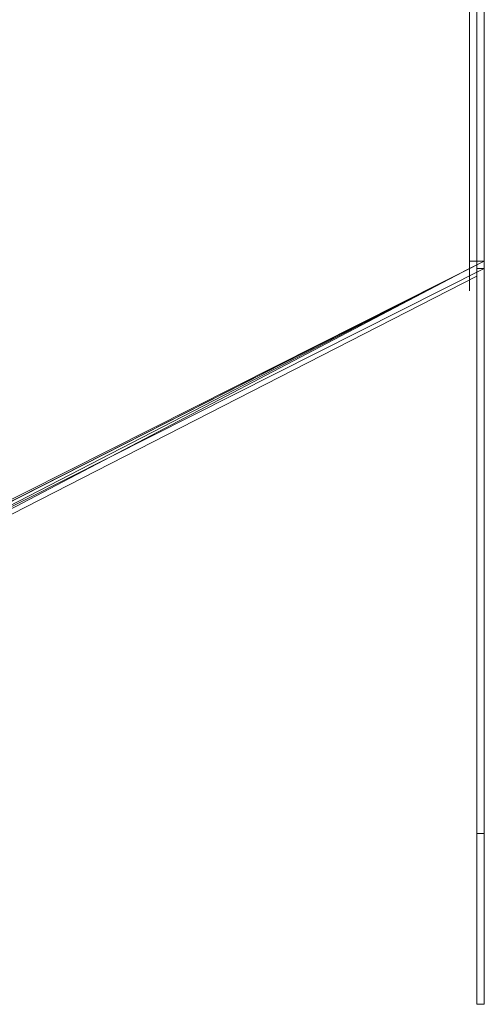
# Model space of a CAD drawing. Units: millimetres. Extents: x -6683 to 2003, y -13641 to 1414.
# Drawn here: x 1373 to 1510, y -6401 to -6110 of the extents above; entities that cross this region are included whole.
import ezdxf

# ---------------------------------------------------------------- set-up
doc = ezdxf.new("R2010")
doc.units = ezdxf.units.MM

# ---------------------------------------------------------------- blocks, each defined once
blk = doc.blocks.new('WMF0')
at = {"color": 7, "lineweight": 0}
for points in [[(1595.1733, -471.0297), (1595.0996, -471.0297), (1595.0996, -450.7489)], [(1595.1733, -450.7489), (1595.0996, -450.7489), (1595.0996, -471.0297)], [(1595.1733, -450.7489), (1595.1733, -471.0297)], [(1595.1733, -471.0297), (1595.1733, -450.7489)], [(1595.1733, -469.3335), (1595.0996, -469.3335), (1595.0996, -452.4451)], [(1595.1733, -452.4451), (1595.0996, -452.4451), (1595.0996, -469.3335)], [(1595.1733, -469.3335), (1595.1733, -452.4451)], [(1595.1733, -452.4451), (1595.1733, -469.3335)], [(1595.1733, -469.3335), (1595.0996, -469.3335)], [(1595.1733, -471.0297), (1595.0996, -471.0297)]]:
    blk.add_lwpolyline(points, dxfattribs=at)
at = {"color": 253, "lineweight": 0}
for points in [[(1595.1733, -463.6549), (1595.0258, -463.6549), (1595.0258, -458.1237), (1595.1733, -458.1237)], [(1595.0258, -463.6549), (1595.0258, -458.1237)], [(1595.1733, -463.6549), (1595.1733, -458.1237)], [(1595.1733, -458.1237), (1595.1733, -463.6549)], [(1585.6598, -468.4485), (1595.1733, -463.6549)], [(1586.0285, -468.301), (1595.1733, -463.6549)], [(1595.1733, -463.6549), (1586.0285, -468.301), (1586.0285, -468.2272)], [(1595.0258, -463.6549), (1595.0258, -463.5811), (1595.0258, -463.6549), (1595.0258, -463.7286), (1595.0258, -463.8024), (1595.0258, -463.8761), (1595.0258, -463.9499), (1595.0258, -463.8761), (1595.0258, -463.8024), (1595.0258, -463.7286)], [(1595.1733, -463.6549), (1595.0258, -463.6549)], [(1595.0258, -463.7286), (1595.0258, -463.6549)], [(1595.1733, -463.6549), (1595.1733, -463.7286)], [(1595.1733, -463.6549), (1595.1733, -463.7286)], [(1595.0258, -463.7286), (1590.5272, -466.0885), (1585.8073, -468.4485), (1585.6598, -468.5222)], [(1595.1733, -463.7286), (1585.6598, -468.5222)], [(1585.7335, -468.5222), (1590.4534, -466.0885), (1595.0258, -463.7286)], [(1595.0996, -463.8024), (1595.0996, -463.7286), (1595.1733, -463.7286)], [(1595.1733, -463.7286), (1595.0996, -463.7286), (1595.0996, -463.8024)]]:
    blk.add_lwpolyline(points, dxfattribs=at)
for points in [[(1585.7335, -468.4485), (1595.1733, -463.6549), (1585.7335, -468.4485)], [(1595.0996, -463.8024), (1585.7335, -468.596), (1595.0996, -463.8024)]]:
    blk.add_lwpolyline(points, close=True, dxfattribs=at)

msp = doc.modelspace()

# ---------------------------------------------------------------- block references
at = {"xscale": 29.8013245033, "yscale": 29.8013245033, "zscale": 29.8013245033}
msp.add_blockref('WMF0', (-46028.07, 7636.07), dxfattribs=at)

doc.saveas('drawing.dxf')
